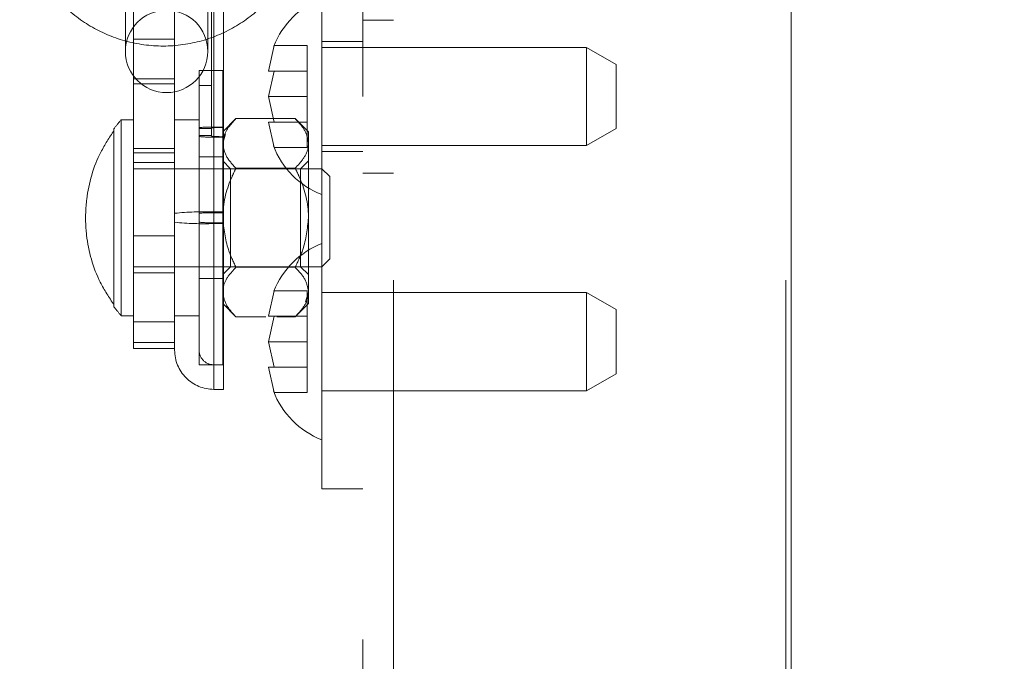
# Paper-space layout 'Top Level(2)' of a CAD drawing. Units: inches. Extents: x 0.1 to 11, y 0.2 to 8.4.
# Drawn here: x 4.7 to 4.8, y 2.2 to 2.3 of the extents above; entities that cross this region are included whole.
import ezdxf

# ---------------------------------------------------------------- set-up
doc = ezdxf.new("R2010")
doc.units = ezdxf.units.IN
doc.header["$MEASUREMENT"] = 0
doc.linetypes.add('HIDDEN', pattern=[0.07500000000000001, 0.05, -0.025])

psp = doc.layouts.new('Top Level(2)')

# ---------------------------------------------------------------- hatches: boundary and pattern name
at = {"linetype": 'Continuous', "lineweight": 0}
h = psp.add_hatch(dxfattribs=at)
h.set_pattern_fill('ANSI32', style=0)
h.set_pattern_definition([(45, (0, 0), (-0.2651650429449553, 0.2651650429449554), []), (45, (0.176776695, 0), (-0.2651650429449553, 0.2651650429449554), [])])
edge = h.paths.add_edge_path(flags=0)
edge.add_line((4.735894382558316, 2.097311403237648), (4.809524232577362, 2.097311403237648))
edge.add_line((4.809524232577362, 2.097311403237648), (4.809524232577362, 2.101236403237648))
edge.add_line((4.809524232577362, 2.101236403237648), (4.735894382558316, 2.101236403237648))
edge.add_arc((4.735894382558316, 2.105436403237648), 0.0042, 180, 270, ccw=False)
edge.add_line((4.731694382558316, 2.105436403237648), (4.731694382558316, 2.693386403237648))
edge.add_line((4.731694382558316, 2.693386403237648), (4.727769382558316, 2.693386403237648))
edge.add_line((4.727769382558316, 2.693386403237648), (4.727769382558316, 2.105436403237648))
edge.add_arc((4.735894382558316, 2.105436403237648), 0.008124999999999999, 180, 270.0000000000008)
h = psp.add_hatch(dxfattribs=at)
h.set_pattern_fill('ANSI32', angle=90.0000000000002, style=0)
h.set_pattern_definition([(135.0000000000002, (0, 0), (-0.2651650429449544, -0.2651650429449562), []), (135.0000000000002, (-6.172125317348642e-16, 0.176776695), (-0.2651650429449544, -0.2651650429449562), [])])
h.paths.add_polyline_path([(4.722539382558316, 2.374636403237648), (4.722539382558316, 2.327636403237648), (4.722539382558316, 2.224636403237648), (4.727769382558316, 2.224636403237648), (4.727769382558316, 2.374636403237648)], flags=0)

# ---------------------------------------------------------------- linework, layer by layer
at = {"color": 7, "linetype": 'HIDDEN', "lineweight": 0}
for p, q in [((4.727769382558316, 2.105436403237648), (4.727769382558316, 2.651236403237649)), ((4.731694382558318, 2.651236403237649), (4.731694382558318, 2.101236403237648)), ((4.781694382558317, 2.651236403237649), (4.781694382558317, 2.101236403237648)), ((4.727769382558316, 2.374636403237648), (4.727769382558316, 2.224636403237648)), ((4.708476882558316, 2.270636919709134), (4.708476882558316, 2.347165505369757)), ((4.708789382558316, 2.331501256272305), (4.708789382558316, 2.259927327484744)), ((4.710039382558316, 2.259927327484744), (4.710039382558316, 2.331501256272305)), ((4.708789382558316, 2.25844584151484), (4.708789382558316, 2.330019770302401)), ((4.722539382558316, 2.316811085690342), (4.722539382558317, 2.255886403237649)), ((4.697519382558316, 2.292057663080168), (4.697519382558316, 2.280386403237648)), ((4.708019382558316, 2.280386403237648), (4.708019382558316, 2.292057663080168)), ((4.698559382558316, 2.287410995982897), (4.698559382558316, 2.276901336034115)), ((4.703789382558316, 2.287410995982897), (4.703789382558316, 2.276901336034115)), ((4.731694382558316, 2.284386403237648), (4.727769382558316, 2.284386403237648)), ((4.703789382558316, 2.281956471220278), (4.698559382558316, 2.281956471220278)), ((4.727769382558316, 2.281661403237648), (4.722539382558316, 2.281661403237648)), ((4.7164613452988, 2.281131593766033), (4.715762480461142, 2.277883998501839)), ((4.715762480461143, 2.27788399850184), (4.7164613452988, 2.281131593766033)), ((4.720689382558318, 2.281131593766033), (4.7164613452988, 2.281131593766033)), ((4.720689382558317, 2.277883998501839), (4.720689382558318, 2.281131593766033)), ((4.756289382558316, 2.280886403237648), (4.722539382558317, 2.280886403237648)), ((4.756289382558316, 2.268386403237648), (4.756289382558316, 2.280886403237648)), ((4.760039382558317, 2.278721339728186), (4.756289382558316, 2.280886403237648)), ((4.760039382558317, 2.278721339728187), (4.760039382558317, 2.270551466747109)), ((4.706914382558316, 2.270543257892195), (4.706914382558316, 2.277936584499792)), ((4.709914382558316, 2.277936584499792), (4.706914382558316, 2.277936584499792)), ((4.709914382558316, 2.240436584499792), (4.709914382558316, 2.277936584499792)), ((4.716461345298799, 2.27788399850184), (4.715762480461146, 2.274636403237648)), ((4.720689382558318, 2.277883998501839), (4.716461345298799, 2.27788399850184)), ((4.720689382558313, 2.27463640323765), (4.720689382558318, 2.277883998501839)), ((4.703789382558316, 2.276901336034115), (4.698559382558316, 2.276901336034115)), ((4.698559382558316, 2.276901336034115), (4.698559382558316, 2.276235348035724)), ((4.698559382558316, 2.276235348035724), (4.698559382558316, 2.267459868959743)), ((4.698559382558316, 2.276235348035724), (4.703789382558316, 2.276235348035724)), ((4.703789382558316, 2.276901336034115), (4.703789382558316, 2.276235348035724)), ((4.703789382558316, 2.276235348035724), (4.703789382558316, 2.267459868959743)), ((4.708476882558316, 2.276061584499792), (4.706914382558316, 2.276061584499792)), ((4.715762480461146, 2.274636403237648), (4.716461345298816, 2.271388807973457)), ((4.720689382558313, 2.27463640323765), (4.715762480461146, 2.274636403237648)), ((4.720689382558317, 2.271388807973459), (4.720689382558313, 2.27463640323765)), ((4.696996882558316, 2.271686584499792), (4.696996882558316, 2.246686584499792)), ((4.698559382558316, 2.271686584499792), (4.696996882558316, 2.271686584499792)), ((4.706914382558316, 2.271686584499792), (4.703789382558316, 2.271686584499792)), ((4.71160641969684, 2.271816121638315), (4.709914382558316, 2.270124084499792)), ((4.71160641969684, 2.271816121638315), (4.719159845419794, 2.271816121638315)), ((4.715762480461147, 2.271388807973457), (4.716461345298802, 2.268141212709266)), ((4.716461345298802, 2.268141212709266), (4.715762480461145, 2.271388807973456)), ((4.720689382558317, 2.271388807973459), (4.716461345298816, 2.271388807973457)), ((4.720851882558316, 2.270124084499792), (4.719159845419793, 2.271816121638314)), ((4.720689382558318, 2.268141212709265), (4.720689382558317, 2.271388807973459)), ((4.696059382558316, 2.270290008192557), (4.696059382558316, 2.270534676046988)), ((4.696059382558316, 2.248083160807027), (4.696059382558316, 2.270290008192557)), ((4.706914382558316, 2.267926263141952), (4.706914382558316, 2.270679247879702)), ((4.706914382558316, 2.270543257892195), (4.708476882558316, 2.270543257892195)), ((4.708476882558316, 2.270543257892195), (4.708476882558316, 2.270636919709134)), ((4.708476882558316, 2.269672377261856), (4.708476882558316, 2.270636919709134)), ((4.708789382558316, 2.270742740135555), (4.708789382558316, 2.259821507058322)), ((4.710039382558316, 2.270742740135555), (4.708789382558316, 2.270742740135555)), ((4.720851882558317, 2.270124084499792), (4.720851882558317, 2.268658737353684)), ((4.756289382558316, 2.268386403237647), (4.760039382558317, 2.270551466747109)), ((4.708476882558316, 2.269672377261856), (4.706914382558316, 2.269672377261856)), ((4.708476882558316, 2.269578715444917), (4.708476882558316, 2.269672377261856)), ((4.708789382558316, 2.269472895018495), (4.710039382558316, 2.269472895018495)), ((4.708789382558316, 2.258551661941262), (4.708789382558316, 2.269472895018495)), ((4.709914382558316, 2.268658737353684), (4.710278323837633, 2.26989817858099)), ((4.720851882558317, 2.268658737353684), (4.720851882558316, 2.259186584499791)), ((4.703789382558316, 2.268032851518929), (4.698559382558316, 2.268032851518929)), ((4.703789382558316, 2.267459868959743), (4.698559382558316, 2.267459868959743)), ((4.698559382558316, 2.267459868959743), (4.698559382558316, 2.243297116198227)), ((4.703789382558316, 2.267459868959743), (4.703789382558316, 2.246813875590709)), ((4.706914382558316, 2.240436584499792), (4.706914382558316, 2.267926263141952)), ((4.720689382558318, 2.268141212709265), (4.716461345298802, 2.268141212709266)), ((4.722539382558317, 2.268386403237648), (4.756289382558316, 2.268386403237648)), ((4.722539382558316, 2.267611403237648), (4.727769382558316, 2.267611403237648)), ((4.703789382558316, 2.266211584499793), (4.698559382558316, 2.266211584499793)), ((4.709914382558316, 2.266936584499792), (4.706914382558316, 2.266936584499792)), ((4.710914382558316, 2.265436584499791), (4.709914382558316, 2.266436584499792)), ((4.720851882558316, 2.266436584499791), (4.719851882558316, 2.265436584499791)), ((4.722559382558316, 2.265436584499792), (4.698559382558316, 2.265436584499792)), ((4.710914382558316, 2.252936584499791), (4.710914382558316, 2.265436584499791)), ((4.719851882558316, 2.265436584499791), (4.710914382558316, 2.265436584499791)), ((4.711606419696839, 2.265501353069053), (4.719159845419793, 2.265501353069053)), ((4.719851882558316, 2.265436584499791), (4.719851882558316, 2.252936584499791)), ((4.722559382558316, 2.252936584499792), (4.722559382558316, 2.265436584499792)), ((4.723559382558316, 2.264436584499792), (4.722559382558316, 2.265436584499792)), ((4.723559382558316, 2.264436584499792), (4.723559382558316, 2.253936584499792)), ((4.727769382558316, 2.264886403237648), (4.731694382558316, 2.264886403237648)), ((4.708789382558316, 2.259927327484744), (4.708789382558316, 2.237349044052765)), ((4.708789382558316, 2.259927327484744), (4.710039382558316, 2.259927327484744)), ((4.710039382558316, 2.237311584499792), (4.710039382558316, 2.259927327484744)), ((4.708789382558316, 2.259821507058322), (4.708789382558316, 2.240447337627394)), ((4.708789382558316, 2.259821507058322), (4.710039382558316, 2.259821507058322)), ((4.720851882558316, 2.259186584499791), (4.720851882558316, 2.249714431645899)), ((4.708789382558316, 2.258551661941262), (4.710039382558316, 2.258551661941262)), ((4.708789382558316, 2.25844584151484), (4.710039382558316, 2.25844584151484)), ((4.703789382558316, 2.256884263945166), (4.698559382558316, 2.256884263945166)), ((4.722539382558317, 2.255886403237649), (4.722539382558317, 2.230886403237648)), ((4.722559382558316, 2.252936584499792), (4.723559382558316, 2.253936584499792)), ((4.698559382558316, 2.252936584499792), (4.722559382558316, 2.252936584499792)), ((4.709914382558316, 2.251936584499791), (4.710914382558316, 2.252936584499791)), ((4.710914382558316, 2.252936584499791), (4.719851882558316, 2.252936584499791)), ((4.711606419696839, 2.25287181593053), (4.719159845419793, 2.25287181593053)), ((4.719851882558316, 2.252936584499791), (4.720851882558316, 2.251936584499791)), ((4.698559382558316, 2.252161584499793), (4.703789382558316, 2.252161584499793)), ((4.706914382558316, 2.251436584499792), (4.709914382558316, 2.251436584499792)), ((4.7164613452988, 2.249881593766033), (4.715762480461142, 2.246633998501839)), ((4.715762480461143, 2.24663399850184), (4.7164613452988, 2.249881593766033)), ((4.720689382558318, 2.249881593766033), (4.7164613452988, 2.249881593766033)), ((4.720689382558317, 2.246633998501839), (4.720689382558318, 2.249881593766033)), ((4.720851882558316, 2.249714431645899), (4.720487941279001, 2.248474990418595)), ((4.720851882558316, 2.249714431645899), (4.720851882558316, 2.248249084499792)), ((4.756289382558316, 2.249636403237647), (4.722539382558317, 2.249636403237647)), ((4.756289382558316, 2.237136403237648), (4.756289382558316, 2.249636403237648)), ((4.760039382558317, 2.247471339728187), (4.756289382558316, 2.249636403237648)), ((4.696059382558316, 2.247838492952595), (4.696059382558316, 2.248083160807027)), ((4.709914382558316, 2.248249084499792), (4.711606419696839, 2.246557047361268)), ((4.719159845419793, 2.246557047361268), (4.720851882558316, 2.248249084499792)), ((4.760039382558317, 2.247471339728187), (4.760039382558317, 2.239301466747109)), ((4.696996882558316, 2.246686584499792), (4.698559382558316, 2.246686584499792)), ((4.703789382558316, 2.242311584499792), (4.703789382558316, 2.246813875590709)), ((4.703789382558316, 2.246686584499792), (4.706914382558316, 2.246686584499792)), ((4.711606419696839, 2.246557047361268), (4.715426676653505, 2.246557047361268)), ((4.716461345298799, 2.24663399850184), (4.715762480461146, 2.243386403237648)), ((4.720689382558318, 2.246633998501839), (4.716461345298799, 2.24663399850184)), ((4.716797149106436, 2.246557047361268), (4.719159845419793, 2.246557047361268)), ((4.720689382558313, 2.24338640323765), (4.720689382558318, 2.246633998501839)), ((4.703789382558316, 2.245924429721463), (4.698559382558316, 2.245924429721463)), ((4.703789382558316, 2.243297116198227), (4.698559382558316, 2.243297116198227)), ((4.698559382558316, 2.243297116198227), (4.698559382558316, 2.242535785931171)), ((4.698559382558316, 2.242535785931171), (4.703789382558316, 2.242535785931171)), ((4.715762480461146, 2.243386403237648), (4.716461345298816, 2.240138807973456)), ((4.720689382558313, 2.24338640323765), (4.715762480461146, 2.243386403237648)), ((4.720689382558317, 2.240138807973459), (4.720689382558313, 2.24338640323765)), ((4.706914382558316, 2.240436584499792), (4.709914382558316, 2.240436584499792)), ((4.708789382558316, 2.240436584499792), (4.710039382558316, 2.240436584499792)), ((4.715762480461147, 2.240138807973457), (4.716461345298802, 2.236891212709266)), ((4.716461345298802, 2.236891212709266), (4.715762480461145, 2.240138807973456)), ((4.720689382558317, 2.240138807973459), (4.716461345298816, 2.240138807973456)), ((4.720689382558318, 2.236891212709265), (4.720689382558317, 2.240138807973459)), ((4.756289382558316, 2.237136403237647), (4.760039382558317, 2.239301466747109)), ((4.708789382558316, 2.237311584499792), (4.710039382558316, 2.237311584499792)), ((4.720689382558318, 2.236891212709265), (4.716461345298802, 2.236891212709266)), ((4.722539382558317, 2.237136403237648), (4.756289382558316, 2.237136403237648)), ((4.722539382558317, 2.230886403237649), (4.722539382558316, 2.224636403237648)), ((4.722539382558316, 2.224636403237648), (4.727769382558316, 2.224636403237648))]:
    psp.add_line(p, q, dxfattribs=at)
at = {"color": 7, "linetype": 'Continuous', "lineweight": 15}
psp.add_line((4.782344382558317, 2.101236403237648), (4.782344382558317, 2.651236403237649), dxfattribs=at)
at = {"color": 7, "linetype": 'HIDDEN', "lineweight": 0}
for centre, radius, start, end in [((4.726413652631309, 2.27713640323765), 0.01072427007299319, 111.1777132321201, 158.4810084476962), ((4.702769382558317, 2.280386403237648), 0.005250000000000199, 0, 180), ((4.702769382558317, 2.280386403237648), 0.005250000000000199, 180, 0), ((4.711059127745508, 2.259284336304594), 0.01874999999999986, 138.5892006954119, 143.1288046227803), ((4.708321170060523, 2.256852389445328), 0.01389823964538634, 88.06941902923307, 95.80945966908128), ((4.709649205476821, 2.259114537680457), 0.01158186637118686, 88.06941902923693, 95.80945966906098), ((4.708321170060525, 2.283363245708729), 0.01389823964539359, 264.1905403309152, 271.9305809707594), ((4.709649205476819, 2.281101097473484), 0.01158186637107685, 264.1905403308932, 271.930580970791), ((4.726413652631309, 2.27213640323765), 0.01072427007299312, 200.6592803336773, 248.8222867678824), ((4.707540815897533, 2.222886392310718), 0.03706197238778356, 88.06941902923671, 95.80945966906627), ((4.708321170060525, 2.245931156368088), 0.01389823964539359, 88.06941902924137, 95.80945966908561), ((4.707540815897533, 2.295486776688866), 0.03706197238778374, 264.1905403309345, 271.9305809707641), ((4.708321170060523, 2.272442012631372), 0.01389823964526971, 264.1905403308706, 271.930580970784), ((4.726413652631309, 2.24588640323765), 0.01072427007299319, 111.1777132321201, 158.4810084476962), ((4.711059127745508, 2.259088832694989), 0.01874999999999961, 216.8711953772205, 221.4107993045879), ((4.708789382558316, 2.242311584499792), 0.004999999999999893, 180, 270.0000000000008), ((4.708789382558316, 2.242311584499792), 0.001875000000000071, 180, 270.0000000000008), ((4.726413652631309, 2.24088640323765), 0.01072427007299312, 200.6592803336773, 248.8222867678824)]:
    psp.add_arc(centre, radius, start, end, dxfattribs=at)
for points, knots in [([(4.720682044563335, 2.299364975553829), (4.720550053294303, 2.30104128588781), (4.720300021984967, 2.304216723708293), (4.71849845648643, 2.308334620116089), (4.71629566143272, 2.311404832784715), (4.714071571881739, 2.313512188343387), (4.711986172488336, 2.314977032363384), (4.709212473882026, 2.316443623507721), (4.705325146228191, 2.317617480241036), (4.700370077971066, 2.317741351449407), (4.695575378872265, 2.316536062499348), (4.69128838247457, 2.314131665673592), (4.68776030794152, 2.310671998040825), (4.685260935728333, 2.306346763908766), (4.68402576616299, 2.301564978464586), (4.684084249375585, 2.296652434844713), (4.685435235525529, 2.291898240985379), (4.688037600353455, 2.287642402934705), (4.691640103283636, 2.28428087272581), (4.695979195027987, 2.281988736313115), (4.70080118447721, 2.280910763563689), (4.705772869167315, 2.281174225083847), (4.710434574020074, 2.282739661456398), (4.714513517095194, 2.285463440683434), (4.717755113820232, 2.289198029068875), (4.71988100949094, 2.29369482829808), (4.720720069345681, 2.298538981109907), (4.720264846373492, 2.303426363848737), (4.718517617602792, 2.3080709165996), (4.715567938852702, 2.312061383110917), (4.711731861233179, 2.315179461887827), (4.708709428302356, 2.316282495185368), (4.707204155424594, 2.316831842728905)], [0, 0, 0, 0, 0.03634467246816605, 0.0688477814572829, 0.09626901709506443, 0.1181388743469309, 0.135115773236586, 0.1514894349163562, 0.1861287775014141, 0.2222703211052911, 0.257891392185534, 0.2922253588297261, 0.3277485622404357, 0.363931390908124, 0.3994267266715426, 0.4337645172028271, 0.4694102418058587, 0.5055848930406649, 0.540943862265953, 0.5753229785792452, 0.6110806501750762, 0.6472354853341943, 0.6824478210233768, 0.7169039379063679, 0.752760672758351, 0.7888812946131747, 0.8239335656162102, 0.8584993258023826, 0.8944406408487222, 0.9305126012365207, 0.9653929469738783, 1, 1, 1, 1]), ([(4.715762480461142, 2.277883998501839), (4.715830615185525, 2.27788399850184), (4.715940292748181, 2.277883998501841), (4.716318203224654, 2.27788399850184), (4.716461345298799, 2.27788399850184)], [0, 0, 0, 0, 0.6212275576961749, 1, 1, 1, 1]), ([(4.71160641969684, 2.271816121638315), (4.711211177458361, 2.271383810608271), (4.710407179345944, 2.270504407502292), (4.70994923037881, 2.269414125897156), (4.709920482914729, 2.268790973438456), (4.709914382558317, 2.268658737353684)], [0, 0, 0, 0, 0.4323826224892547, 0.8795487386713604, 1, 1, 1, 1]), ([(4.716461345298816, 2.271388807973457), (4.716391186528205, 2.271388807973457), (4.716240718819719, 2.271388807973459), (4.715931145005281, 2.271388807973453), (4.715835006537107, 2.271388807973455), (4.715762480461147, 2.271388807973457)], [0, 0, 0, 0, 0.1766606254669652, 0.3788794937850956, 1, 1, 1, 1]), ([(4.720851882558317, 2.268658737353684), (4.720754055426686, 2.269214244782791), (4.720559952424269, 2.270316450868738), (4.719624054539288, 2.271318901893501), (4.719159845419794, 2.271816121638315)], [0, 0, 0, 0, 0.5039959733384592, 0.9999999999999999, 0.9999999999999999, 0.9999999999999999, 0.9999999999999999]), ([(4.696059382558316, 2.248083160807027), (4.695443765309416, 2.249024463781621), (4.693685771647862, 2.251712505200044), (4.692608824872511, 2.255624410982219), (4.692398342748928, 2.259230675888318), (4.692621851716956, 2.262847071217806), (4.693731644754266, 2.266749645826757), (4.695471405503238, 2.269395727129573), (4.696059382558316, 2.270290008192557)], [0, 0, 0, 0, 0.1422008482961194, 0.4060772995213121, 0.5000009858952998, 0.5995188043276193, 0.8646516458168819, 1, 1, 1, 1]), ([(4.709914382558316, 2.268658737353684), (4.710012209689947, 2.268103229924577), (4.710206312692364, 2.26700102383863), (4.711142210577345, 2.265998572813866), (4.711606419696839, 2.265501353069053)], [0, 0, 0, 0, 0.5039959733384719, 1, 1, 1, 1]), ([(4.719159845419793, 2.265501353069053), (4.719555087658271, 2.265933664099096), (4.720359085770687, 2.266813067205075), (4.720817034737824, 2.267903348810212), (4.720845782201904, 2.268526501268912), (4.720851882558317, 2.268658737353684)], [0, 0, 0, 0, 0.4323826224892495, 0.8795487386713203, 0.9999999999999999, 0.9999999999999999, 0.9999999999999999, 0.9999999999999999]), ([(4.711606419696839, 2.265501353069053), (4.711437476486079, 2.265150178346601), (4.710558360695159, 2.263322799533973), (4.709941716037858, 2.261145783408334), (4.709916608087809, 2.259346105169179), (4.709914382558316, 2.259186584499791)], [0, 0, 0, 0, 0.1781750444223055, 0.9271547190040712, 1, 1, 1, 1]), ([(4.720851882558316, 2.259186584499791), (4.720849657028823, 2.259346105169179), (4.720824549078773, 2.261145783408334), (4.720207904421474, 2.263322799533973), (4.719328788630553, 2.265150178346601), (4.719159845419793, 2.265501353069053)], [0, 0, 0, 0, 0.07284528099592824, 0.8218249555776944, 0.9999999999999999, 0.9999999999999999, 0.9999999999999999, 0.9999999999999999]), ([(4.709914382558316, 2.259186584499791), (4.710064255386581, 2.257805855053888), (4.710303286300616, 2.255603741266424), (4.711252401496416, 2.253613989597408), (4.711606419696839, 2.25287181593053)], [0, 0, 0, 0, 0.6270018623761366, 1, 1, 1, 1]), ([(4.719159845419793, 2.25287181593053), (4.719513863620216, 2.253613989597408), (4.720462978816016, 2.255603741266424), (4.720702009730051, 2.257805855053888), (4.720851882558316, 2.259186584499791)], [0, 0, 0, 0, 0.3729981376238551, 1, 1, 1, 1]), ([(4.711606419696839, 2.25287181593053), (4.711211177458361, 2.252439504900487), (4.710407179345944, 2.251560101794508), (4.709949230378809, 2.250469820189371), (4.709920482914728, 2.249846667730671), (4.709914382558316, 2.249714431645899)], [0, 0, 0, 0, 0.4323826224892251, 0.8795487386713198, 1, 1, 1, 1]), ([(4.720851882558316, 2.249714431645899), (4.720754055426685, 2.250269939075006), (4.720559952424269, 2.251372145160953), (4.719624054539288, 2.252374596185716), (4.719159845419793, 2.25287181593053)], [0, 0, 0, 0, 0.5039959733384571, 1, 1, 1, 1]), ([(4.709914382558316, 2.249714431645899), (4.710012209689947, 2.249158924216792), (4.710206312692364, 2.248056718130845), (4.711142210577345, 2.247054267106082), (4.711606419696839, 2.246557047361268)], [0, 0, 0, 0, 0.5039959733384531, 1, 1, 1, 1]), ([(4.719159845419793, 2.246557047361268), (4.719555087658271, 2.246989358391312), (4.720359085770689, 2.247868761497291), (4.720817034737822, 2.248959043102427), (4.720845782201904, 2.249582195561127), (4.720851882558316, 2.249714431645899)], [0, 0, 0, 0, 0.4323826224892648, 0.879548738671358, 1, 1, 1, 1]), ([(4.715762480461142, 2.246633998501839), (4.715830615185525, 2.24663399850184), (4.715940292748181, 2.246633998501841), (4.716318203224654, 2.24663399850184), (4.716461345298799, 2.24663399850184)], [0, 0, 0, 0, 0.6212275576961749, 1, 1, 1, 1]), ([(4.716461345298816, 2.240138807973456), (4.716391186528205, 2.240138807973457), (4.716240718819719, 2.240138807973459), (4.715931145005281, 2.240138807973453), (4.715835006537107, 2.240138807973455), (4.715762480461147, 2.240138807973457)], [0, 0, 0, 0, 0.1766606254669652, 0.3788794937850956, 1, 1, 1, 1])]:
    psp.add_open_spline(points, degree=3, knots=knots, dxfattribs=at)

doc.saveas('drawing.dxf')
